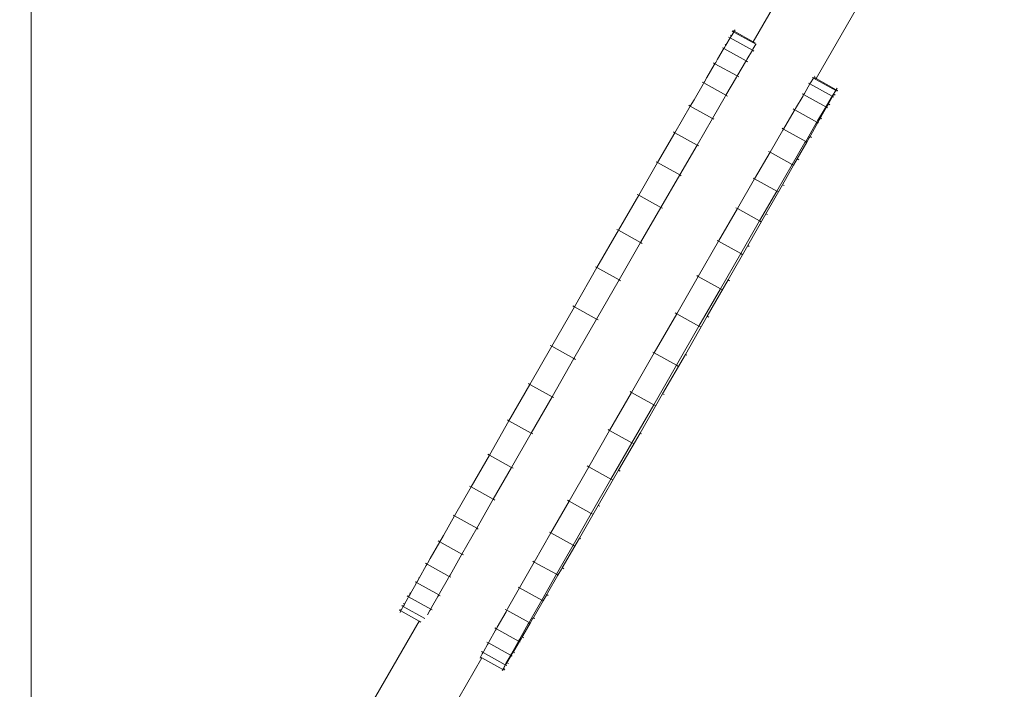
# Model space of a CAD drawing. Units: millimetres. Extents: x -10250 to 10750, y -10948 to 18752.
# Drawn here: x -1010 to -156, y -4209 to -3629 of the extents above; entities that cross this region are included whole.
import ezdxf

# ---------------------------------------------------------------- set-up
doc = ezdxf.new("R2010")
doc.units = ezdxf.units.MM
doc.header["$MEASUREMENT"] = 0
doc.layers.add('0_Nr_pióra__7', color=7, linetype='Continuous', lineweight=13)
doc.layers.add('X-Nawierzchnie_Nr_pióra__7', color=7, linetype='Continuous', lineweight=13)
doc.layers.add('X-Nawierzchnie', color=7, linetype='Continuous')

# ---------------------------------------------------------------- blocks, each defined once
blk = doc.blocks.new('Strop_3', base_point=(-1500, 5750))
at = {"layer": 'X-Nawierzchnie_Nr_pióra__7', "color": 7, "linetype": 'Continuous', "lineweight": 13, "flags": 128}
blk.add_lwpolyline([(-1500, 5750), (-1500, -4750), (-1000, -4750), (-1000, 5750)], close=True, dxfattribs=at)
blk = doc.blocks.new('Strop_8', base_point=(1500, -4750))
at = {"layer": 'X-Nawierzchnie_Nr_pióra__7', "color": 7, "linetype": 'Continuous', "lineweight": 13, "flags": 128}
blk.add_lwpolyline([(1500, -4750), (1500, 5750), (-1000, 5750), (-1000, -4750)], close=True, dxfattribs=at)

msp = doc.modelspace()

# ---------------------------------------------------------------- linework, layer by layer
at = {"layer": '0_Nr_pióra__7', "color": 7, "linetype": 'Continuous', "lineweight": 13}
for p, q in [((-373.51, -3647.79), (-320.06, -3555.22)), ((-265.48, -3586.73), (-319.07, -3679.56)), ((-391.83, -3638.53), (-390.51, -3639.26)), ((-391.31, -3637.92), (-390, -3638.65)), ((-390.51, -3639.26), (-390, -3638.65)), ((-389.36, -3637.46), (-390, -3638.65)), ((-390, -3638.65), (-373.51, -3647.79)), ((-397.3, -3650.62), (-393.59, -3644.34)), ((-394.9, -3643.61), (-393.59, -3644.34)), ((-393.02, -3643.38), (-393.59, -3644.34)), ((-393.59, -3644.34), (-374.36, -3655)), ((-393.44, -3641.9), (-392.44, -3642.45)), ((-393.02, -3643.38), (-392.44, -3642.45)), ((-392.44, -3642.45), (-390.51, -3639.26)), ((-390.51, -3639.26), (-371.28, -3649.93)), ((-404.46, -3662.8), (-399.62, -3654.54)), ((-400.37, -3652.86), (-399.06, -3653.58)), ((-399.62, -3654.54), (-399.06, -3653.58)), ((-398.46, -3652.56), (-399.06, -3653.58)), ((-399.06, -3653.58), (-379.83, -3664.25)), ((-398.46, -3652.56), (-397.3, -3650.62)), ((-398.06, -3650.19), (-397.3, -3650.62)), ((-379.23, -3663.22), (-374.36, -3655)), ((-373.79, -3654.04), (-374.36, -3655)), ((-374.24, -3655.07), (-374.36, -3655)), ((-373.04, -3655.73), (-374.24, -3655.07)), ((-373.79, -3654.04), (-371.28, -3649.93)), ((-373.51, -3647.79), (-371.85, -3648.71)), ((-371.05, -3650.06), (-371.28, -3649.93)), ((-406.14, -3665.66), (-404.46, -3662.8)), ((-405, -3662.5), (-404.46, -3662.8)), ((-380.39, -3665.21), (-379.83, -3664.25)), ((-379.23, -3663.22), (-379.83, -3664.25)), ((-379.63, -3664.36), (-379.83, -3664.25)), ((-378.51, -3664.98), (-379.63, -3664.36)), ((-413.74, -3678.69), (-407.36, -3667.74)), ((-408.07, -3665.99), (-406.76, -3666.72)), ((-407.36, -3667.74), (-406.76, -3666.72)), ((-406.14, -3665.66), (-406.76, -3666.72)), ((-406.76, -3666.72), (-387.53, -3677.39)), ((-386.91, -3676.32), (-380.39, -3665.21)), ((-415.89, -3682.37), (-413.74, -3678.69)), ((-414.08, -3678.5), (-413.74, -3678.69)), ((-397.29, -3694.13), (-388.13, -3678.41)), ((-388.13, -3678.41), (-387.53, -3677.39)), ((-386.91, -3676.32), (-387.53, -3677.39)), ((-387.26, -3677.53), (-387.53, -3677.39)), ((-386.21, -3678.11), (-387.26, -3677.53)), ((-323.79, -3683.34), (-321.29, -3679.23)), ((-322.06, -3678.8), (-321.29, -3679.23)), ((-321.29, -3679.23), (-320.9, -3678.78)), ((-321.29, -3679.23), (-302.06, -3689.9)), ((-320.5, -3678.77), (-319.07, -3679.56)), ((-320.13, -3677.42), (-320.3, -3677.74)), ((-319.07, -3679.56), (-301.54, -3689.28)), ((-424.95, -3697.96), (-417.14, -3684.52)), ((-417.83, -3682.73), (-416.52, -3683.46)), ((-417.14, -3684.52), (-416.52, -3683.46)), ((-415.89, -3682.37), (-416.52, -3683.46)), ((-416.52, -3683.46), (-397.29, -3694.13)), ((-329.23, -3692.53), (-324.36, -3684.3)), ((-325.67, -3683.58), (-324.36, -3684.3)), ((-323.79, -3683.34), (-324.36, -3684.3)), ((-324.36, -3684.3), (-305.13, -3694.97)), ((-304.56, -3694.01), (-302.06, -3689.9)), ((-301.91, -3689.98), (-302.94, -3691.95)), ((-302.06, -3689.9), (-301.54, -3689.28)), ((-301.91, -3689.98), (-302.06, -3689.9)), ((-301.54, -3689.28), (-301.91, -3689.98)), ((-300.74, -3690.62), (-301.91, -3689.98)), ((-300.9, -3688.09), (-301.54, -3689.28)), ((-300.23, -3690.01), (-301.54, -3689.28)), ((-428.18, -3703.52), (-424.95, -3697.96)), ((-425.1, -3697.88), (-424.95, -3697.96)), ((-408.95, -3714.18), (-397.91, -3695.19)), ((-397.91, -3695.19), (-397.29, -3694.13)), ((-396.98, -3694.3), (-397.29, -3694.13)), ((-395.98, -3694.85), (-396.98, -3694.3)), ((-336.91, -3705.63), (-330.4, -3694.51)), ((-331.14, -3692.82), (-329.83, -3693.55)), ((-330.4, -3694.51), (-329.83, -3693.55)), ((-329.23, -3692.53), (-329.83, -3693.55)), ((-329.83, -3693.55), (-310.6, -3704.22)), ((-310, -3703.19), (-305.13, -3694.97)), ((-304.74, -3695.18), (-307.57, -3700.28)), ((-304.56, -3694.01), (-305.13, -3694.97)), ((-304.74, -3695.18), (-305.13, -3694.97)), ((-304.31, -3694.45), (-304.74, -3695.18)), ((-303.82, -3695.7), (-304.74, -3695.18)), ((-304.31, -3694.45), (-303.67, -3693.26)), ((-302.94, -3691.95), (-303.67, -3693.26)), ((-302.36, -3693.99), (-303.67, -3693.26)), ((-428.18, -3703.52), (-441.57, -3726.61)), ((-429.49, -3702.79), (-428.18, -3703.52)), ((-428.18, -3703.52), (-408.95, -3714.18)), ((-338.84, -3705.96), (-337.53, -3706.69)), ((-338.13, -3707.71), (-337.53, -3706.69)), ((-336.91, -3705.63), (-337.53, -3706.69)), ((-337.53, -3706.69), (-318.3, -3717.35)), ((-317.68, -3716.29), (-311.17, -3705.18)), ((-309.99, -3704.56), (-314.52, -3712.61)), ((-311.17, -3705.18), (-310.6, -3704.22)), ((-310, -3703.19), (-310.6, -3704.22)), ((-309.99, -3704.56), (-310.6, -3704.22)), ((-309.02, -3702.87), (-309.99, -3704.56)), ((-309.29, -3704.95), (-309.99, -3704.56)), ((-309.02, -3702.87), (-308.29, -3701.56)), ((-307.57, -3700.28), (-308.29, -3701.56)), ((-306.98, -3702.29), (-308.29, -3701.56)), ((-408.95, -3714.18), (-422.34, -3737.27)), ((-408.6, -3714.38), (-408.95, -3714.18)), ((-407.64, -3714.91), (-408.6, -3714.38)), ((-347.29, -3723.43), (-338.13, -3707.71)), ((-315.95, -3715.14), (-317.47, -3717.81)), ((-315.95, -3715.14), (-315.23, -3713.86)), ((-314.52, -3712.61), (-315.23, -3713.86)), ((-313.92, -3714.59), (-315.23, -3713.86)), ((-358.95, -3743.48), (-347.91, -3724.49)), ((-348.61, -3722.7), (-347.29, -3723.43)), ((-347.91, -3724.49), (-347.29, -3723.43)), ((-347.29, -3723.43), (-328.06, -3734.09)), ((-328.06, -3734.09), (-318.9, -3718.38)), ((-317.47, -3717.81), (-323.61, -3728.63)), ((-318.9, -3718.38), (-318.3, -3717.35)), ((-317.68, -3716.29), (-318.3, -3717.35)), ((-317.47, -3717.81), (-318.3, -3717.35)), ((-316.99, -3718.08), (-317.47, -3717.81)), ((-441.57, -3726.61), (-456.53, -3752.44)), ((-442.89, -3725.88), (-441.57, -3726.61)), ((-441.57, -3726.61), (-422.34, -3737.27)), ((-325.01, -3731.11), (-327.04, -3734.66)), ((-325.01, -3731.11), (-324.31, -3729.86)), ((-323.61, -3728.63), (-324.31, -3729.86)), ((-322.99, -3730.59), (-324.31, -3729.86)), ((-422.34, -3737.27), (-437.3, -3763.11)), ((-421.96, -3737.48), (-422.34, -3737.27)), ((-421.03, -3738), (-421.96, -3737.48)), ((-339.72, -3754.15), (-328.68, -3735.15)), ((-335.33, -3749.24), (-327.04, -3734.66)), ((-328.68, -3735.15), (-328.06, -3734.09)), ((-327.04, -3734.66), (-328.06, -3734.09)), ((-326.75, -3734.82), (-327.04, -3734.66)), ((-358.95, -3743.48), (-372.35, -3766.57)), ((-360.27, -3742.76), (-358.95, -3743.48)), ((-358.95, -3743.48), (-339.72, -3754.15)), ((-335.33, -3749.24), (-338.52, -3754.82)), ((-334.02, -3749.97), (-335.33, -3749.24)), ((-456.53, -3752.44), (-472.89, -3780.74)), ((-457.85, -3751.71), (-456.53, -3752.44)), ((-456.53, -3752.44), (-437.3, -3763.11)), ((-339.72, -3754.15), (-353.12, -3777.24)), ((-348.14, -3771.68), (-338.52, -3754.82)), ((-338.52, -3754.82), (-339.72, -3754.15)), ((-338.41, -3754.88), (-338.52, -3754.82)), ((-437.3, -3763.11), (-453.66, -3791.41)), ((-436.9, -3763.33), (-437.3, -3763.11)), ((-435.99, -3763.84), (-436.9, -3763.33)), ((-372.35, -3766.57), (-387.31, -3792.41)), ((-373.66, -3765.85), (-372.35, -3766.57)), ((-372.35, -3766.57), (-353.12, -3777.24)), ((-362.54, -3796.86), (-348.14, -3771.68)), ((-346.82, -3772.41), (-348.14, -3771.68)), ((-472.89, -3780.74), (-490.49, -3811.22)), ((-474.21, -3780.01), (-472.89, -3780.74)), ((-472.89, -3780.74), (-453.66, -3791.41)), ((-353.12, -3777.24), (-368.08, -3803.08)), ((-351.8, -3777.97), (-353.12, -3777.24)), ((-453.66, -3791.41), (-471.26, -3821.88)), ((-453.24, -3791.64), (-453.66, -3791.41)), ((-452.35, -3792.14), (-453.24, -3791.64)), ((-387.31, -3792.41), (-403.67, -3820.71)), ((-388.62, -3791.68), (-387.31, -3792.41)), ((-387.31, -3792.41), (-368.08, -3803.08)), ((-378.35, -3824.48), (-362.54, -3796.86)), ((-361.22, -3797.59), (-362.54, -3796.86)), ((-368.08, -3803.08), (-384.44, -3831.38)), ((-366.76, -3803.81), (-368.08, -3803.08)), ((-490.49, -3811.22), (-509.15, -3843.58)), ((-491.8, -3810.49), (-490.49, -3811.22)), ((-490.49, -3811.22), (-471.26, -3821.88)), ((-471.26, -3821.88), (-489.92, -3854.25)), ((-470.82, -3822.13), (-471.26, -3821.88)), ((-469.94, -3822.61), (-470.82, -3822.13)), ((-403.67, -3820.71), (-421.26, -3851.19)), ((-404.98, -3819.98), (-403.67, -3820.71)), ((-403.67, -3820.71), (-384.44, -3831.38)), ((-395.4, -3854.22), (-378.35, -3824.48)), ((-377.04, -3825.21), (-378.35, -3824.48)), ((-384.44, -3831.38), (-402.03, -3861.85)), ((-383.12, -3832.1), (-384.44, -3831.38)), ((-509.15, -3843.58), (-528.72, -3877.56)), ((-510.47, -3842.86), (-509.15, -3843.58)), ((-509.15, -3843.58), (-489.92, -3854.25)), ((-421.26, -3851.19), (-439.93, -3883.55)), ((-422.58, -3850.46), (-421.26, -3851.19)), ((-421.26, -3851.19), (-402.03, -3861.85)), ((-489.92, -3854.25), (-509.49, -3888.22)), ((-489.47, -3854.5), (-489.92, -3854.25)), ((-488.61, -3854.98), (-489.47, -3854.5)), ((-413.51, -3885.76), (-395.4, -3854.22)), ((-394.09, -3854.95), (-395.4, -3854.22)), ((-402.03, -3861.85), (-420.7, -3894.22)), ((-400.72, -3862.58), (-402.03, -3861.85)), ((-528.72, -3877.56), (-548.4, -3911.76)), ((-530.04, -3876.83), (-528.72, -3877.56)), ((-528.72, -3877.56), (-509.49, -3888.22)), ((-439.93, -3883.55), (-459.49, -3917.53)), ((-441.24, -3882.82), (-439.93, -3883.55)), ((-439.93, -3883.55), (-420.7, -3894.22)), ((-432.49, -3918.78), (-413.51, -3885.76)), ((-412.19, -3886.49), (-413.51, -3885.76)), ((-509.49, -3888.22), (-529.17, -3922.42)), ((-509.04, -3888.47), (-509.49, -3888.22)), ((-508.18, -3888.95), (-509.04, -3888.47)), ((-420.7, -3894.22), (-440.27, -3928.19)), ((-419.38, -3894.95), (-420.7, -3894.22)), ((-548.4, -3911.76), (-567.38, -3944.78)), ((-549.71, -3911.03), (-548.4, -3911.76)), ((-548.4, -3911.76), (-529.17, -3922.42)), ((-459.49, -3917.53), (-479.17, -3951.72)), ((-460.81, -3916.8), (-459.49, -3917.53)), ((-459.49, -3917.53), (-440.27, -3928.19)), ((-452.17, -3952.98), (-432.49, -3918.78)), ((-431.18, -3919.51), (-432.49, -3918.78)), ((-529.17, -3922.42), (-548.15, -3955.45)), ((-528.72, -3922.67), (-529.17, -3922.42)), ((-527.85, -3923.15), (-528.72, -3922.67)), ((-440.27, -3928.19), (-459.94, -3962.39)), ((-438.95, -3928.92), (-440.27, -3928.19)), ((-567.38, -3944.78), (-585.49, -3976.32)), ((-568.69, -3944.05), (-567.38, -3944.78)), ((-567.38, -3944.78), (-548.15, -3955.45)), ((-479.17, -3951.72), (-498.15, -3984.75)), ((-480.49, -3951), (-479.17, -3951.72)), ((-479.17, -3951.72), (-459.94, -3962.39)), ((-471.73, -3986.95), (-452.17, -3952.98)), ((-450.85, -3953.71), (-452.17, -3952.98)), ((-548.15, -3955.45), (-566.26, -3986.99)), ((-547.72, -3955.69), (-548.15, -3955.45)), ((-546.84, -3956.18), (-547.72, -3955.69)), ((-459.94, -3962.39), (-478.92, -3995.42)), ((-458.63, -3963.12), (-459.94, -3962.39)), ((-585.49, -3976.32), (-602.54, -4006.06)), ((-586.8, -3975.59), (-585.49, -3976.32)), ((-585.49, -3976.32), (-566.26, -3986.99)), ((-566.26, -3986.99), (-583.31, -4016.72)), ((-565.84, -3987.22), (-566.26, -3986.99)), ((-564.94, -3987.71), (-565.84, -3987.22)), ((-498.15, -3984.75), (-516.26, -4016.29)), ((-499.47, -3984.02), (-498.15, -3984.75)), ((-498.15, -3984.75), (-478.92, -3995.42)), ((-490.4, -4019.32), (-471.73, -3986.95)), ((-470.42, -3987.68), (-471.73, -3986.95)), ((-478.92, -3995.42), (-497.03, -4026.95)), ((-477.61, -3996.14), (-478.92, -3995.42)), ((-602.54, -4006.06), (-618.35, -4033.67)), ((-603.85, -4005.33), (-602.54, -4006.06)), ((-602.54, -4006.06), (-583.31, -4016.72)), ((-583.31, -4016.72), (-599.12, -4044.34)), ((-582.91, -4016.94), (-583.31, -4016.72)), ((-581.99, -4017.45), (-582.91, -4016.94)), ((-516.26, -4016.29), (-533.31, -4046.02)), ((-517.57, -4015.56), (-516.26, -4016.29)), ((-516.26, -4016.29), (-497.03, -4026.95)), ((-507.99, -4049.8), (-490.4, -4019.32)), ((-489.08, -4020.05), (-490.4, -4019.32)), ((-497.03, -4026.95), (-514.08, -4056.69)), ((-495.72, -4027.68), (-497.03, -4026.95)), ((-618.35, -4033.67), (-632.75, -4058.86)), ((-619.66, -4032.95), (-618.35, -4033.67)), ((-618.35, -4033.67), (-599.12, -4044.34)), ((-599.12, -4044.34), (-613.52, -4069.53)), ((-598.76, -4044.54), (-599.12, -4044.34)), ((-597.81, -4045.07), (-598.76, -4044.54)), ((-533.31, -4046.02), (-549.12, -4073.64)), ((-534.62, -4045.3), (-533.31, -4046.02)), ((-533.31, -4046.02), (-514.08, -4056.69)), ((-514.08, -4056.69), (-529.89, -4084.31)), ((-524.35, -4078.09), (-507.99, -4049.8)), ((-512.77, -4057.42), (-514.08, -4056.69)), ((-506.68, -4050.52), (-507.99, -4049.8)), ((-632.75, -4058.86), (-642.37, -4075.72)), ((-634.06, -4058.13), (-632.75, -4058.86)), ((-632.75, -4058.86), (-613.52, -4069.53)), ((-613.52, -4069.53), (-626.32, -4091.97)), ((-613.2, -4069.7), (-613.52, -4069.53)), ((-612.21, -4070.26), (-613.2, -4069.7)), ((-549.12, -4073.64), (-563.52, -4098.83)), ((-550.44, -4072.91), (-549.12, -4073.64)), ((-549.12, -4073.64), (-529.89, -4084.31)), ((-645.55, -4081.3), (-653.85, -4095.88)), ((-646.87, -4080.57), (-645.55, -4081.3)), ((-645.55, -4081.3), (-642.37, -4075.72)), ((-645.55, -4081.3), (-626.32, -4091.97)), ((-642.48, -4075.66), (-642.37, -4075.72)), ((-539.31, -4103.93), (-524.35, -4078.09)), ((-523.04, -4078.82), (-524.35, -4078.09)), ((-626.32, -4091.97), (-636.64, -4110.09)), ((-626.05, -4092.12), (-626.32, -4091.97)), ((-529.89, -4084.31), (-544.29, -4109.49)), ((-528.58, -4085.04), (-529.89, -4084.31)), ((-657.9, -4099.95), (-656.58, -4100.68)), ((-655.87, -4099.43), (-656.58, -4100.68)), ((-655.87, -4099.43), (-653.85, -4095.88)), ((-654.14, -4095.72), (-653.85, -4095.88)), ((-625.01, -4092.69), (-626.05, -4092.12)), ((-563.52, -4098.83), (-576.33, -4121.27)), ((-564.84, -4098.1), (-563.52, -4098.83)), ((-563.52, -4098.83), (-544.29, -4109.49)), ((-663.42, -4112.72), (-657.28, -4101.9)), ((-657.28, -4101.9), (-656.58, -4100.68)), ((-656.58, -4100.68), (-637.35, -4111.34)), ((-539.96, -4105.05), (-542.98, -4110.22)), ((-539.96, -4105.05), (-539.31, -4103.93)), ((-538, -4104.66), (-539.31, -4103.93)), ((-666.97, -4115.95), (-665.66, -4116.67)), ((-666.36, -4117.92), (-665.66, -4116.67)), ((-664.94, -4115.4), (-665.66, -4116.67)), ((-665.66, -4116.67), (-646.43, -4127.34)), ((-664.94, -4115.4), (-663.42, -4112.72)), ((-663.9, -4112.46), (-663.42, -4112.72)), ((-645.71, -4126.06), (-638.05, -4112.57)), ((-638.05, -4112.57), (-637.35, -4111.34)), ((-636.64, -4110.09), (-637.35, -4111.34)), ((-637.14, -4111.46), (-637.35, -4111.34)), ((-636.04, -4112.07), (-637.14, -4111.46)), ((-544.29, -4109.49), (-557.1, -4131.93)), ((-542.98, -4110.22), (-552.08, -4125.94)), ((-542.98, -4110.22), (-544.29, -4109.49)), ((-671.86, -4127.67), (-670.9, -4125.98)), ((-671.6, -4125.59), (-670.9, -4125.98)), ((-670.9, -4125.98), (-666.36, -4117.92)), ((-645.71, -4126.06), (-646.43, -4127.34)), ((-576.33, -4121.27), (-586.65, -4139.39)), ((-577.64, -4120.54), (-576.33, -4121.27)), ((-576.33, -4121.27), (-557.1, -4131.93)), ((-552.08, -4125.94), (-552.71, -4127.02)), ((-676.14, -4135.35), (-673.31, -4130.26)), ((-673.91, -4128.25), (-672.59, -4128.98)), ((-673.31, -4130.26), (-672.59, -4128.98)), ((-671.86, -4127.67), (-672.59, -4128.98)), ((-672.59, -4128.98), (-653.36, -4139.65)), ((-652.63, -4138.34), (-647.13, -4128.59)), ((-647.13, -4128.59), (-646.43, -4127.34)), ((-646.29, -4127.42), (-646.43, -4127.34)), ((-645.11, -4128.07), (-646.29, -4127.42)), ((-557.1, -4131.93), (-567.42, -4150.06)), ((-555.94, -4132.58), (-563.75, -4146.02)), ((-555.94, -4132.58), (-557.1, -4131.93)), ((-552.71, -4127.02), (-555.94, -4132.58)), ((-555.78, -4132.66), (-555.94, -4132.58)), ((-551.39, -4127.75), (-552.71, -4127.02)), ((-680.66, -4140.53), (-679.35, -4141.26)), ((-680.15, -4139.91), (-678.97, -4140.56)), ((-679.98, -4142.45), (-679.35, -4141.26)), ((-679.35, -4141.26), (-678.97, -4140.56)), ((-679.35, -4141.26), (-663.49, -4150.05)), ((-678.97, -4140.56), (-677.95, -4138.59)), ((-678.53, -4136.55), (-677.22, -4137.28)), ((-677.95, -4138.59), (-677.22, -4137.28)), ((-676.58, -4136.09), (-677.22, -4137.28)), ((-677.22, -4137.28), (-658.48, -4147.67)), ((-677.07, -4134.84), (-676.14, -4135.35)), ((-676.58, -4136.09), (-676.14, -4135.35)), ((-656.07, -4144.51), (-654.08, -4140.92)), ((-654.08, -4140.92), (-653.36, -4139.65)), ((-652.63, -4138.34), (-653.36, -4139.65)), ((-653.31, -4139.68), (-653.36, -4139.65)), ((-652.05, -4140.38), (-653.31, -4139.68)), ((-595.71, -4155.37), (-588.06, -4141.87)), ((-588.67, -4139.91), (-587.36, -4140.64)), ((-588.06, -4141.87), (-587.36, -4140.64)), ((-586.65, -4139.39), (-587.36, -4140.64)), ((-587.36, -4140.64), (-568.13, -4151.31)), ((-777.56, -4347.62), (-663.49, -4150.05)), ((-663.49, -4150.05), (-661.96, -4150.9)), ((-568.83, -4152.54), (-568.13, -4151.31)), ((-567.42, -4150.06), (-568.13, -4151.31)), ((-567.15, -4151.85), (-568.13, -4151.31)), ((-565, -4148.16), (-567.15, -4151.85)), ((-565, -4148.16), (-564.37, -4147.08)), ((-563.75, -4146.02), (-564.37, -4147.08)), ((-563.05, -4147.81), (-564.37, -4147.08)), ((-602.64, -4167.64), (-597.14, -4157.89)), ((-597.74, -4155.91), (-596.43, -4156.64)), ((-597.14, -4157.89), (-596.43, -4156.64)), ((-595.71, -4155.37), (-596.43, -4156.64)), ((-596.43, -4156.64), (-577.2, -4167.31)), ((-576.48, -4166.03), (-568.83, -4152.54)), ((-567.15, -4151.85), (-573.53, -4162.79)), ((-566.81, -4152.04), (-567.15, -4151.85)), ((-604.68, -4168.22), (-603.37, -4168.95)), ((-602.64, -4167.64), (-603.37, -4168.95)), ((-583.41, -4178.3), (-577.91, -4168.56)), ((-576.43, -4167.74), (-581.26, -4175.99)), ((-577.91, -4168.56), (-577.2, -4167.31)), ((-576.48, -4166.03), (-577.2, -4167.31)), ((-576.43, -4167.74), (-577.2, -4167.31)), ((-574.75, -4164.88), (-576.43, -4167.74)), ((-575.89, -4168.04), (-576.43, -4167.74)), ((-574.75, -4164.88), (-574.13, -4163.82)), ((-573.53, -4162.79), (-574.13, -4163.82)), ((-572.82, -4164.55), (-574.13, -4163.82)), ((-609.3, -4176.52), (-607.99, -4177.25)), ((-608.72, -4178.56), (-607.99, -4177.25)), ((-607.35, -4176.06), (-607.99, -4177.25)), ((-607.99, -4177.25), (-588.76, -4187.91)), ((-607.35, -4176.06), (-604.09, -4170.23)), ((-604.09, -4170.23), (-603.37, -4168.95)), ((-603.37, -4168.95), (-584.14, -4179.61)), ((-582.43, -4177.98), (-581.83, -4176.95)), ((-581.26, -4175.99), (-581.83, -4176.95)), ((-580.52, -4177.68), (-581.83, -4176.95)), ((-722.97, -4379.14), (-609.05, -4181.82)), ((-610.58, -4182.08), (-610.12, -4181.22)), ((-610.35, -4181.1), (-610.12, -4181.22)), ((-610.12, -4181.22), (-608.72, -4178.56)), ((-610.12, -4181.22), (-609.05, -4181.82)), ((-609.05, -4181.82), (-590.89, -4191.89)), ((-588.12, -4186.72), (-584.86, -4180.89)), ((-583.58, -4179.92), (-587.3, -4186.2)), ((-584.86, -4180.89), (-584.14, -4179.61)), ((-583.41, -4178.3), (-584.14, -4179.61)), ((-583.58, -4179.92), (-584.14, -4179.61)), ((-582.43, -4177.98), (-583.58, -4179.92)), ((-582.82, -4180.34), (-583.58, -4179.92)), ((-591.53, -4193.08), (-590.89, -4191.89)), ((-590.89, -4191.89), (-589.49, -4189.22)), ((-590.38, -4191.28), (-590.89, -4191.89)), ((-589.58, -4192.62), (-590.89, -4191.89)), ((-588.44, -4188.09), (-590.38, -4191.28)), ((-589.06, -4192), (-590.38, -4191.28)), ((-589.49, -4189.22), (-588.76, -4187.91)), ((-588.12, -4186.72), (-588.76, -4187.91)), ((-588.44, -4188.09), (-588.76, -4187.91)), ((-587.87, -4187.16), (-588.44, -4188.09)), ((-587.45, -4188.64), (-588.44, -4188.09)), ((-587.87, -4187.16), (-587.3, -4186.2)), ((-585.99, -4186.93), (-587.3, -4186.2))]:
    msp.add_line(p, q, dxfattribs=at)

# ---------------------------------------------------------------- block references
at = {"layer": 'X-Nawierzchnie', "color": 7, "linetype": 'Continuous', "lineweight": 13}
for name, p in [('Strop_3', (-1500, 5750)), ('Strop_8', (1500, -4750))]:
    msp.add_blockref(name, p, dxfattribs=at)

doc.saveas('drawing.dxf')
